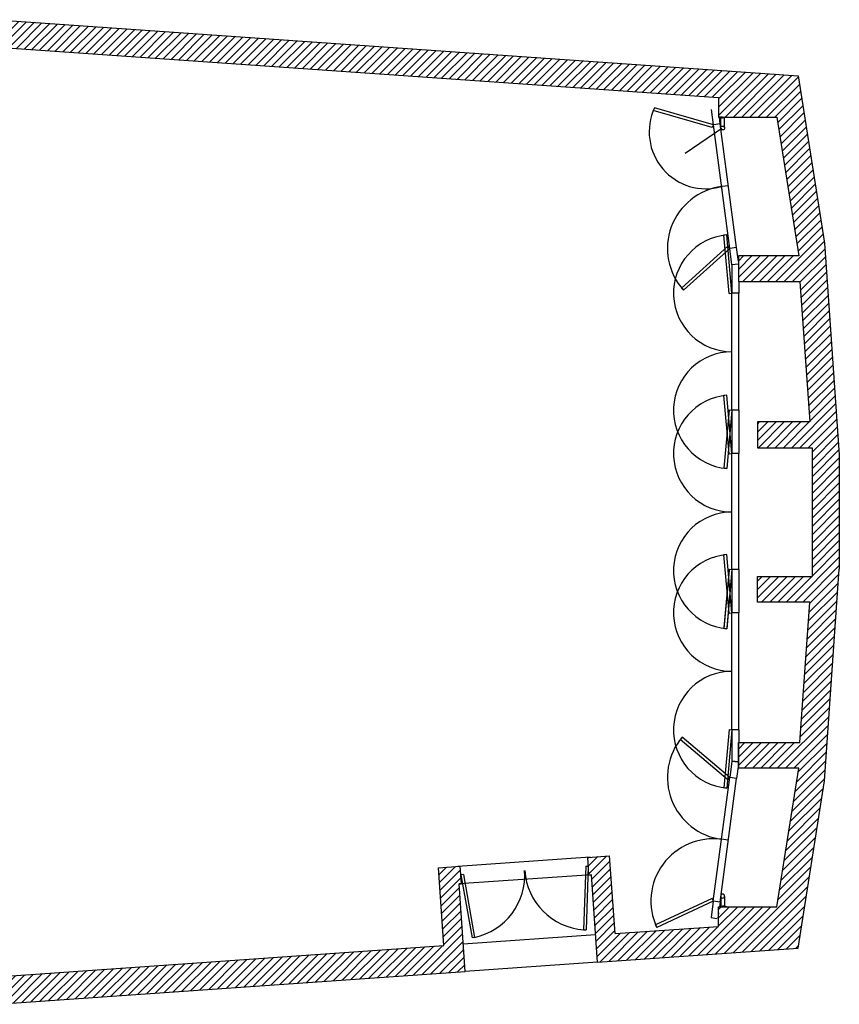
# Model space of a CAD drawing. Units: inches. Extents: x -975 to 655, y -549 to 820.
# Drawn here: x 235 to 655, y 181 to 687 of the extents above; entities that cross this region are included whole.
import ezdxf

# ---------------------------------------------------------------- set-up
doc = ezdxf.new("R2010")
doc.units = ezdxf.units.IN
doc.header["$LTSCALE"] = 48
doc.header["$MEASUREMENT"] = 0
for name, color, linetype in [('2D Jenkins Balcony', 254, 'Continuous'), ('2D Sound Desk', 253, 'Continuous'), ('2D Super Structure', 7, 'Continuous')]:
    doc.layers.add(name, color=color, linetype=linetype)

# ---------------------------------------------------------------- blocks, each defined once
blk = doc.blocks.new('*X19')
at = {"color": 0}
for p, q in [((952, 1312.62), (952.18, 1312.81)), ((952, 1308.38), (956.15, 1312.53)), ((952, 1304.14), (960.11, 1312.25)), ((952, 1299.9), (964.08, 1311.97)), ((954.93, 1298.58), (968.04, 1311.7)), ((958.89, 1298.3), (972.01, 1311.42)), ((962.86, 1298.03), (975.97, 1311.14)), ((966.82, 1297.75), (979.94, 1310.86)), ((970.79, 1297.47), (983.9, 1310.59)), ((974.75, 1297.19), (987.87, 1310.31)), ((978.72, 1296.92), (991.84, 1310.03)), ((982.68, 1296.64), (995.8, 1309.76)), ((986.65, 1296.36), (999.77, 1309.48)), ((990.61, 1296.08), (1003.73, 1309.2)), ((994.58, 1295.81), (1007.7, 1308.92)), ((998.54, 1295.53), (1011.66, 1308.65)), ((1002.51, 1295.25), (1015.63, 1308.37)), ((1006.48, 1294.98), (1019.59, 1308.09)), ((1010.44, 1294.7), (1023.56, 1307.81)), ((1014.41, 1294.42), (1027.52, 1307.54)), ((1018.37, 1294.14), (1031.49, 1307.26)), ((1022.34, 1293.87), (1035.45, 1306.98)), ((1026.3, 1293.59), (1039.42, 1306.71)), ((1030.27, 1293.31), (1043.38, 1306.43)), ((1034.23, 1293.03), (1047.35, 1306.15)), ((1038.2, 1292.76), (1051.32, 1305.87)), ((1042.16, 1292.48), (1055.28, 1305.6)), ((1046.13, 1292.2), (1059.25, 1305.32)), ((1050.09, 1291.92), (1063.21, 1305.04)), ((1054.06, 1291.65), (1067.18, 1304.76)), ((1058.03, 1291.37), (1071.14, 1304.49)), ((1061.99, 1291.09), (1075.11, 1304.21)), ((1065.96, 1290.82), (1079.07, 1303.93)), ((1069.92, 1290.54), (1083.04, 1303.66)), ((1073.89, 1290.26), (1087, 1303.38)), ((1077.85, 1289.98), (1090.97, 1303.1)), ((1081.82, 1289.71), (1094.93, 1302.82)), ((1085.78, 1289.43), (1098.9, 1302.55)), ((1089.75, 1289.15), (1102.86, 1302.27)), ((1093.71, 1288.87), (1106.83, 1301.99)), ((1097.68, 1288.6), (1110.8, 1301.71)), ((1101.64, 1288.32), (1114.76, 1301.44)), ((1105.61, 1288.04), (1118.73, 1301.16)), ((1109.57, 1287.77), (1122.69, 1300.88)), ((1113.54, 1287.49), (1126.66, 1300.61)), ((1117.51, 1287.21), (1130.62, 1300.33)), ((1121.47, 1286.93), (1134.59, 1300.05)), ((1125.44, 1286.66), (1138.55, 1299.77)), ((1129.4, 1286.38), (1142.52, 1299.5)), ((1133.37, 1286.1), (1146.48, 1299.22)), ((1137.33, 1285.82), (1150.45, 1298.94)), ((1141.3, 1285.55), (1154.41, 1298.66)), ((1145.26, 1285.27), (1158.38, 1298.39)), ((1149.23, 1284.99), (1162.35, 1298.11)), ((1153.19, 1284.72), (1166.31, 1297.83)), ((1157.16, 1284.44), (1170.28, 1297.56)), ((1161.12, 1284.16), (1174.24, 1297.28)), ((1165.09, 1283.88), (1178.21, 1297)), ((1169.06, 1283.61), (1182.17, 1296.72)), ((1173.02, 1283.33), (1186.14, 1296.45)), ((1176.99, 1283.05), (1190.1, 1296.17)), ((1180.95, 1282.77), (1194.07, 1295.89)), ((1184.92, 1282.5), (1198.03, 1295.61)), ((1188.88, 1282.22), (1202, 1295.34)), ((1192.85, 1281.94), (1205.96, 1295.06)), ((1196.81, 1281.67), (1209.93, 1294.78)), ((1200.78, 1281.39), (1213.89, 1294.51)), ((1204.74, 1281.11), (1217.86, 1294.23)), ((1208.71, 1280.83), (1221.83, 1293.95)), ((1212.67, 1280.56), (1225.79, 1293.67)), ((1216.64, 1280.28), (1229.76, 1293.4)), ((1220.6, 1280), (1233.72, 1293.12)), ((1224.57, 1279.72), (1237.69, 1292.84)), ((1228.54, 1279.45), (1241.65, 1292.56)), ((1232.5, 1279.17), (1245.62, 1292.29)), ((1236.47, 1278.89), (1249.58, 1292.01)), ((1240.43, 1278.62), (1253.55, 1291.73)), ((1244.4, 1278.34), (1257.51, 1291.45)), ((1248.36, 1278.06), (1261.48, 1291.18)), ((1252.33, 1277.78), (1265.44, 1290.9)), ((1256.29, 1277.51), (1269.41, 1290.62)), ((1260.26, 1277.23), (1273.38, 1290.35)), ((1264.22, 1276.95), (1277.34, 1290.07)), ((1268.19, 1276.67), (1281.31, 1289.79)), ((1272.15, 1276.4), (1285.27, 1289.51)), ((1276.12, 1276.12), (1289.24, 1289.24)), ((1280.09, 1275.84), (1293.2, 1288.96)), ((1284.05, 1275.57), (1297.17, 1288.68)), ((1288.02, 1275.29), (1301.13, 1288.4)), ((1291.98, 1275.01), (1305.1, 1288.13)), ((1295.95, 1274.73), (1309.06, 1287.85)), ((1299.91, 1274.46), (1313.03, 1287.57)), ((1303.88, 1274.18), (1316.99, 1287.3)), ((1307.84, 1273.9), (1320.96, 1287.02)), ((1311.81, 1273.62), (1324.92, 1286.74)), ((1315.77, 1273.35), (1328.89, 1286.46)), ((1319.74, 1273.07), (1332.86, 1286.19)), ((1323.09, 1272.18), (1336.82, 1285.91)), ((1323.09, 1267.94), (1340.79, 1285.63)), ((1323.09, 1263.7), (1344.75, 1285.35)), ((1326.42, 1262.78), (1348.72, 1285.08)), ((1330.67, 1262.78), (1352.68, 1284.8)), ((1334.91, 1262.78), (1356.65, 1284.52)), ((1339.15, 1262.78), (1360.61, 1284.25)), ((1343.39, 1262.78), (1363.92, 1283.31)), ((1347.64, 1262.78), (1364.5, 1279.65)), ((1351.88, 1262.78), (1365.08, 1275.99)), ((1353.43, 1260.09), (1365.66, 1272.33)), ((1354.01, 1256.43), (1366.24, 1268.66)), ((1354.59, 1252.76), (1366.82, 1265)), ((1355.17, 1249.1), (1367.4, 1261.34)), ((1355.75, 1245.44), (1367.98, 1257.68)), ((1356.33, 1241.78), (1368.56, 1254.01)), ((1356.91, 1238.11), (1369.14, 1250.35)), ((1357.49, 1234.45), (1369.72, 1246.69)), ((1358.07, 1230.79), (1370.3, 1243.02)), ((1358.65, 1227.13), (1370.88, 1239.36)), ((1359.23, 1223.46), (1371.46, 1235.7)), ((1359.81, 1219.8), (1372.04, 1232.04)), ((1360.39, 1216.14), (1372.62, 1228.37)), ((1360.97, 1212.48), (1373.2, 1224.71)), ((1361.55, 1208.81), (1373.78, 1221.05)), ((1362.13, 1205.15), (1374.36, 1217.39)), ((1362.71, 1201.49), (1374.94, 1213.72)), ((1363.29, 1197.83), (1375.52, 1210.06)), ((1352.48, 1178.53), (1376.69, 1202.74)), ((1363.87, 1194.16), (1376.11, 1206.4)), ((1356.73, 1178.53), (1377.27, 1199.07)), ((1360.97, 1178.53), (1377.62, 1195.19)), ((1333.25, 1189), (1335.92, 1191.67)), ((1333.25, 1184.76), (1340.16, 1191.67)), ((1333.25, 1180.51), (1344.41, 1191.67)), ((1335.51, 1178.53), (1348.65, 1191.67)), ((1339.75, 1178.53), (1352.89, 1191.67)), ((1344, 1178.53), (1357.13, 1191.67)), ((1348.24, 1178.53), (1361.38, 1191.67)), ((1364.78, 1178.1), (1377.9, 1191.22)), ((1365.06, 1174.14), (1378.17, 1187.26)), ((1365.33, 1170.17), (1378.45, 1183.29)), ((1365.61, 1166.21), (1378.73, 1179.32)), ((1365.89, 1162.24), (1379.01, 1175.36)), ((1366.17, 1158.28), (1379.28, 1171.39)), ((1366.44, 1154.31), (1379.56, 1167.43)), ((1366.72, 1150.35), (1379.84, 1163.46)), ((1367, 1146.38), (1380.12, 1159.5)), ((1367.28, 1142.42), (1380.39, 1155.53)), ((1367.55, 1138.45), (1380.67, 1151.57)), ((1367.83, 1134.48), (1380.95, 1147.6)), ((1368.11, 1130.52), (1381.22, 1143.64)), ((1368.38, 1126.55), (1381.5, 1139.67)), ((1368.66, 1122.59), (1381.78, 1135.71)), ((1368.94, 1118.62), (1382.06, 1131.74)), ((1369.22, 1114.66), (1382.33, 1127.78)), ((1369.49, 1110.69), (1382.61, 1123.81)), ((1369.77, 1106.73), (1382.89, 1119.84)), ((1360.57, 1093.28), (1383.17, 1115.88)), ((1364.81, 1093.28), (1383.44, 1111.91)), ((1343, 1105.41), (1344.05, 1106.46)), ((1343, 1101.17), (1348.29, 1106.46)), ((1343, 1096.93), (1352.53, 1106.46)), ((1343.6, 1093.28), (1356.78, 1106.46)), ((1347.84, 1093.28), (1361.02, 1106.46)), ((1352.09, 1093.28), (1365.26, 1106.46)), ((1356.33, 1093.28), (1369.5, 1106.46)), ((1369.06, 1093.28), (1383.72, 1107.95)), ((1371, 1090.99), (1384, 1103.98)), ((1371, 1086.74), (1384.27, 1100.02)), ((1371, 1082.5), (1384.55, 1096.05)), ((1371, 1078.26), (1384.83, 1092.09)), ((1371, 1074.02), (1385, 1088.02)), ((1371, 1069.77), (1385, 1083.77)), ((1371, 1065.53), (1385, 1079.53)), ((1371, 1061.29), (1385, 1075.29)), ((1371, 1057.04), (1385, 1071.04)), ((1371, 1052.8), (1385, 1066.8)), ((1371, 1048.56), (1385, 1062.56)), ((1371, 1044.32), (1385, 1058.32)), ((1371, 1040.07), (1385, 1054.07)), ((1371, 1035.83), (1385, 1049.83)), ((1371, 1031.59), (1385, 1045.59)), ((1371, 1027.35), (1385, 1041.35)), ((1362, 1014.11), (1385, 1037.1)), ((1366.25, 1014.11), (1385, 1032.86)), ((1343, 1024.8), (1345.48, 1027.28)), ((1343, 1020.56), (1349.73, 1027.28)), ((1343, 1016.32), (1353.97, 1027.28)), ((1345.03, 1014.11), (1358.21, 1027.28)), ((1349.28, 1014.11), (1362.45, 1027.28)), ((1353.52, 1014.11), (1366.7, 1027.28)), ((1357.76, 1014.11), (1370.94, 1027.28)), ((1369.74, 1013.36), (1384.83, 1028.44)), ((1369.42, 1008.79), (1384.51, 1023.88)), ((1369.1, 1004.23), (1384.19, 1019.32)), ((1368.46, 995.11), (1383.55, 1010.2)), ((1368.78, 999.67), (1383.87, 1014.76)), ((1368.14, 990.55), (1383.23, 1005.64)), ((1367.82, 985.99), (1382.91, 1001.08)), ((1367.5, 981.42), (1382.59, 996.51)), ((1367.19, 976.86), (1382.27, 991.95)), ((1366.87, 972.3), (1381.96, 987.39)), ((1366.55, 967.74), (1381.64, 982.83)), ((1366.23, 963.18), (1381.32, 978.27)), ((1365.91, 958.62), (1381, 973.71)), ((1365.59, 954.05), (1380.68, 969.14)), ((1364.95, 944.93), (1380.04, 960.02)), ((1365.27, 949.49), (1380.36, 964.58)), ((1353.16, 928.9), (1379.72, 955.46)), ((1357.4, 928.9), (1379.4, 950.9)), ((1361.65, 928.9), (1379.08, 946.34)), ((1333.25, 938.68), (1336.6, 942.03)), ((1333.25, 934.44), (1340.84, 942.03)), ((1333.25, 930.2), (1345.09, 942.03)), ((1336.19, 928.9), (1349.33, 942.03)), ((1340.43, 928.9), (1353.57, 942.03)), ((1344.68, 928.9), (1357.81, 942.03)), ((1348.92, 928.9), (1362.06, 942.03)), ((1363.96, 926.97), (1378.77, 941.77)), ((1363.16, 921.92), (1378.45, 937.21)), ((1362.36, 916.88), (1378.13, 932.65)), ((1361.56, 911.84), (1377.81, 928.09)), ((1360.76, 906.8), (1377.49, 923.53)), ((1359.97, 901.76), (1376.81, 918.6)), ((1359.17, 896.72), (1376.01, 913.56)), ((1358.37, 891.68), (1375.21, 908.52)), ((1357.57, 886.64), (1374.41, 903.48)), ((1356.77, 881.6), (1373.61, 898.44)), ((1355.97, 876.55), (1372.81, 893.4)), ((1355.17, 871.51), (1372.02, 888.36)), ((1257.97, 871.88), (1267.33, 881.25)), ((1354.38, 866.47), (1371.22, 883.31)), ((1258.24, 867.92), (1267.61, 877.29)), ((1353.58, 861.43), (1370.42, 878.27)), ((1258.52, 863.95), (1267.89, 873.32)), ((1258.8, 859.99), (1268.17, 869.36)), ((1330.61, 834.23), (1369.62, 873.23)), ((1259.07, 856.02), (1268.44, 865.39)), ((1335.18, 834.54), (1368.82, 868.19)), ((1259.35, 852.06), (1268.72, 861.43)), ((1339.74, 834.86), (1368.02, 863.15)), ((1259.63, 848.09), (1269, 857.46)), ((1312.37, 832.95), (1337.2, 857.78)), ((1316.93, 833.27), (1341.45, 857.78)), ((1321.49, 833.59), (1345.69, 857.78)), ((1326.05, 833.91), (1349.93, 857.78)), ((1344.3, 835.18), (1367.23, 858.11)), ((1259.91, 844.13), (1269.28, 853.5)), ((1260.18, 840.16), (1269.55, 849.53)), ((1348.86, 835.5), (1366.43, 853.07)), ((1260.46, 836.2), (1269.83, 845.57)), ((1260.74, 832.23), (1272.72, 844.21)), ((1262.19, 829.44), (1277.28, 844.53)), ((1266.75, 829.76), (1281.84, 844.85)), ((1271.31, 830.08), (1286.4, 845.17)), ((1275.88, 830.4), (1290.96, 845.49)), ((1280.44, 830.72), (1295.53, 845.81)), ((1285, 831.04), (1300.09, 846.13)), ((1289.56, 831.35), (1304.65, 846.44)), ((1294.12, 831.67), (1309.21, 846.76)), ((1298.68, 831.99), (1313.77, 847.08)), ((1303.24, 832.31), (1318.33, 847.4)), ((1307.81, 832.63), (1322.9, 847.72)), ((1353.42, 835.82), (1365.63, 848.03)), ((1357.98, 836.14), (1364.83, 842.99)), ((1362.55, 836.46), (1364.03, 837.94))]:
    blk.add_line(p, q, dxfattribs=at)
blk = doc.blocks.new('*X22')
at = {"color": 0}
for p, q in [((1179.62, 874.15), (1183.54, 878.07)), ((1179.89, 870.18), (1188.1, 878.39)), ((1180.17, 866.22), (1190.71, 876.76)), ((1180.45, 862.25), (1190.99, 872.79)), ((1180.73, 858.28), (1190.09, 867.65)), ((1181, 854.32), (1190.37, 863.69)), ((1181.28, 850.35), (1190.65, 859.72)), ((1181.56, 846.39), (1190.93, 855.76)), ((1181.83, 842.42), (1191.2, 851.79)), ((1170.96, 823.06), (1191.76, 843.86)), ((1182.11, 838.46), (1191.48, 847.83)), ((1175.52, 823.38), (1192.04, 839.9)), ((1102.53, 818.28), (1117.62, 833.37)), ((1107.1, 818.6), (1122.18, 833.68)), ((1111.66, 818.91), (1126.75, 834)), ((1116.22, 819.23), (1131.31, 834.32)), ((1120.78, 819.55), (1135.87, 834.64)), ((1125.34, 819.87), (1140.43, 834.96)), ((1129.9, 820.19), (1144.99, 835.28)), ((1134.46, 820.51), (1149.55, 835.6)), ((1139.03, 820.83), (1154.12, 835.92)), ((1143.59, 821.15), (1158.68, 836.24)), ((1148.15, 821.47), (1163.24, 836.56)), ((1152.71, 821.79), (1167.8, 836.87)), ((1157.27, 822.1), (1172.36, 837.19)), ((1161.83, 822.42), (1176.92, 837.51)), ((1166.4, 822.74), (1181.49, 837.83)), ((1180.08, 823.7), (1192.31, 835.93)), ((1034.11, 813.49), (1049.2, 828.58)), ((1038.67, 813.81), (1053.76, 828.9)), ((1043.23, 814.13), (1058.32, 829.22)), ((1047.79, 814.45), (1062.88, 829.54)), ((1052.36, 814.77), (1067.44, 829.86)), ((1056.92, 815.09), (1072.01, 830.18)), ((1061.48, 815.41), (1076.57, 830.5)), ((1066.04, 815.72), (1081.13, 830.81)), ((1070.6, 816.04), (1085.69, 831.13)), ((1075.16, 816.36), (1090.25, 831.45)), ((1079.73, 816.68), (1094.81, 831.77)), ((1084.29, 817), (1099.38, 832.09)), ((1088.85, 817.32), (1103.94, 832.41)), ((1093.41, 817.64), (1108.5, 832.73)), ((1097.97, 817.96), (1113.06, 833.05)), ((1184.64, 824.02), (1192.59, 831.97)), ((961.12, 808.39), (976.21, 823.48)), ((965.68, 808.71), (980.77, 823.8)), ((970.25, 809.03), (985.34, 824.12)), ((974.81, 809.35), (989.9, 824.43)), ((979.37, 809.66), (994.46, 824.75)), ((983.93, 809.98), (999.02, 825.07)), ((988.49, 810.3), (1003.58, 825.39)), ((993.05, 810.62), (1008.14, 825.71)), ((997.62, 810.94), (1012.71, 826.03)), ((1002.18, 811.26), (1017.27, 826.35)), ((1006.74, 811.58), (1021.83, 826.67)), ((1011.3, 811.9), (1026.39, 826.99)), ((1015.86, 812.22), (1030.95, 827.31)), ((1020.42, 812.53), (1035.51, 827.62)), ((1024.99, 812.85), (1040.08, 827.94)), ((1029.55, 813.17), (1044.64, 828.26)), ((1189.2, 824.34), (1192.87, 828)), ((952, 807.75), (967.09, 822.84)), ((952, 811.99), (962.53, 822.52)), ((952, 816.24), (957.97, 822.2)), ((952, 820.48), (953.4, 821.88)), ((956.56, 808.07), (971.65, 823.16))]:
    blk.add_line(p, q, dxfattribs=at)
blk = doc.blocks.new('*X21')
at = {"color": 0}
for p, q in [((1255.96, 882.61), (1256.53, 883.18)), ((1256.24, 878.64), (1261.09, 883.5)), ((1256.52, 874.68), (1265.65, 883.81))]:
    blk.add_line(p, q, dxfattribs=at)
blk = doc.blocks.new('*X20')
at = {"color": 0}
for p, q in [((1323.09, 847.92), (1332.96, 857.78)), ((1323.09, 852.16), (1328.72, 857.78)), ((1323.09, 856.4), (1324.47, 857.78))]:
    blk.add_line(p, q, dxfattribs=at)
blk = doc.blocks.new('PIPE')
at = {"layer": '2D Sound Desk'}
for p, q in [((0, 0), (-1, 0)), ((0, 0), (1, 0)), ((-2, 0), (-1, -0.29)), ((-1, 0), (-2, 0)), ((-1, -5.5), (-1, -0.29)), ((-1, -0.29), (0, -0.29)), ((1, -0.29), (0, -0.29)), ((1, 0), (2, 0)), ((2, 0), (1, -0.29)), ((1, -5.5), (1, -0.29))]:
    blk.add_line(p, q, dxfattribs=at)
blk.add_circle((0, -5.5), 1, dxfattribs=at)

msp = doc.modelspace()

# ---------------------------------------------------------------- linework, layer by layer
at = {"layer": '2D Super Structure'}
for p, q in [((222.41, 686.54), (634.22, 657.74)), ((222.41, 672.5), (593.5, 646.55)), ((634.22, 657.74), (647.82, 571.86)), ((593.5, 646.55), (593.5, 636.5)), ((593.5, 636.5), (623.41, 636.5)), ((623.41, 636.5), (634.67, 565.39)), ((576.38, 618.05), (595.19, 630.93)), ((647.82, 571.86), (655.41, 463.36)), ((634.67, 565.39), (603.66, 565.39)), ((603.66, 565.39), (603.66, 552.25)), ((603.66, 565.39), (603.66, 552.25)), ((603.66, 552.25), (635.16, 552.25)), ((635.16, 552.25), (640.2, 480.18)), ((640.2, 480.18), (613.41, 480.18)), ((613.41, 480.18), (613.41, 467)), ((613.41, 467), (641.41, 467)), ((641.41, 467), (641.41, 401)), ((655.41, 463.36), (655.41, 404.64)), ((647.82, 296.15), (655.41, 404.64)), ((613.41, 401), (641.41, 401)), ((613.41, 387.83), (613.41, 401)), ((640.2, 387.83), (613.41, 387.83)), ((635.16, 315.75), (640.2, 387.83)), ((603.66, 315.75), (635.16, 315.75)), ((603.66, 302.62), (603.66, 315.75)), ((603.66, 315.75), (603.66, 302.62)), ((634.67, 302.62), (603.66, 302.62)), ((623.41, 231.5), (634.67, 302.62)), ((634.22, 210.27), (647.82, 296.15)), ((526.33, 256.85), (537.55, 257.64)), ((540.34, 217.74), (537.55, 257.64)), ((527.58, 256.94), (459.74, 252.2)), ((526.96, 247.88), (526.33, 256.85)), ((449.77, 251.5), (460.99, 252.29)), ((452.56, 211.6), (449.77, 251.5)), ((528.21, 247.96), (460.37, 243.22)), ((461.62, 243.31), (460.99, 252.29)), ((462.54, 248.01), (461.3, 247.8)), ((461.3, 247.8), (466.99, 215.54)), ((462.54, 248.01), (468.22, 215.76)), ((525.4, 252.41), (524.25, 219.68)), ((525.4, 252.41), (526.65, 252.37)), ((526.65, 252.37), (525.5, 219.64)), ((526.96, 247.88), (528.21, 247.96)), ((531.35, 203.07), (528.21, 247.96)), ((460.37, 243.22), (461.62, 243.31)), ((463.51, 198.33), (460.37, 243.22)), ((593.5, 221.45), (593.5, 231.5)), ((593.5, 231.5), (623.41, 231.5)), ((524.25, 219.68), (525.5, 219.64)), ((540.34, 217.74), (593.5, 221.45)), ((530.37, 217.04), (462.53, 212.3)), ((468.22, 215.76), (466.99, 215.54)), ((222.41, 195.5), (452.56, 211.6)), ((531.35, 203.07), (634.22, 210.27)), ((531.35, 203.07), (463.51, 198.33)), ((222.41, 181.47), (463.51, 198.33))]:
    msp.add_line(p, q, dxfattribs=at)
at = {"layer": '2D Super Structure', "color": 7}
for p, q in [((560.65, 641.33), (559.97, 639.99)), ((590.21, 631.31), (559.97, 639.99)), ((590.89, 632.64), (560.65, 641.33)), ((590.89, 632.64), (589.85, 640.54)), ((594.36, 633.1), (593.91, 636.5)), ((590.21, 631.31), (590.89, 632.64)), ((594.36, 633.1), (590.89, 632.64)), ((599.24, 569.19), (590.89, 632.64)), ((602.71, 569.65), (594.36, 633.1)), ((598.53, 601.37), (595.06, 600.92)), ((598.53, 601.37), (595.06, 600.92)), ((597.73, 576.1), (596.24, 575.97)), ((598.85, 546.09), (596.24, 575.97)), ((600.35, 546.22), (597.73, 576.1)), ((598.23, 570.3), (574.45, 548.9)), ((599.24, 569.19), (575.45, 547.78)), ((598.23, 570.3), (599.24, 569.19)), ((602.71, 569.65), (599.24, 569.19)), ((600.35, 560.76), (599.24, 569.19)), ((603.66, 562.44), (602.71, 569.65)), ((603.66, 561.2), (600.35, 560.76)), ((600.35, 560.76), (600.35, 546.22)), ((603.85, 552.25), (603.85, 546.22)), ((575.45, 547.78), (574.45, 548.9)), ((598.85, 546.09), (600.35, 546.22)), ((603.85, 546.22), (600.35, 546.22)), ((600.35, 486.22), (600.35, 546.22)), ((603.85, 486.22), (603.85, 546.22)), ((597.73, 493.89), (596.24, 493.76)), ((598.85, 463.87), (596.24, 493.76)), ((600.35, 464), (597.73, 493.89)), ((598.85, 486.35), (596.24, 456.46)), ((600.35, 486.22), (597.73, 456.33)), ((598.85, 486.35), (600.35, 486.22)), ((603.85, 486.22), (600.35, 486.22)), ((600.35, 486.22), (600.35, 464)), ((603.85, 486.22), (603.85, 464)), ((598.85, 463.87), (600.35, 464)), ((600.35, 404.51), (600.35, 464)), ((603.85, 464), (600.35, 464)), ((603.85, 404.51), (603.85, 464)), ((597.73, 456.33), (596.24, 456.46)), ((597.73, 412.18), (596.24, 412.05)), ((598.85, 382.16), (596.24, 412.05)), ((600.34, 382.29), (597.73, 412.18)), ((598.85, 404.64), (596.24, 374.75)), ((598.85, 404.13), (596.24, 374.25)), ((600.35, 404.51), (597.73, 374.62)), ((598.85, 404.64), (600.35, 404.51)), ((600.35, 404.51), (600.34, 382.29)), ((603.85, 404.51), (600.35, 404.51)), ((603.85, 404.51), (603.84, 382.29)), ((600.35, 404), (597.73, 374.12)), ((598.85, 382.16), (600.34, 382.29)), ((603.84, 382.29), (600.34, 382.29)), ((600.34, 322.29), (600.34, 382.29)), ((603.84, 322.29), (603.84, 382.29)), ((597.73, 374.12), (596.24, 374.25)), ((574.78, 318.47), (573.81, 317.32)), ((599.22, 297.82), (574.78, 318.47)), ((598.85, 322.42), (596.24, 292.54)), ((600.34, 322.29), (597.73, 292.41)), ((598.85, 322.42), (600.34, 322.29)), ((603.84, 322.29), (600.34, 322.29)), ((600.34, 322.29), (600.34, 306.24)), ((603.84, 322.29), (603.84, 315.75)), ((598.25, 296.67), (573.81, 317.32)), ((600.34, 306.24), (599.22, 297.82)), ((603.66, 305.8), (600.34, 306.24)), ((600.34, 306.24), (603.32, 305.85)), ((603.66, 304.6), (602.69, 297.35)), ((590.76, 234.38), (599.22, 297.82)), ((594.23, 233.92), (602.69, 297.35)), ((598.25, 296.67), (599.22, 297.82)), ((602.69, 297.35), (599.22, 297.82)), ((597.73, 292.41), (596.24, 292.54)), ((598.46, 265.64), (594.99, 266.1)), ((598.46, 265.64), (594.99, 266.1)), ((590.13, 235.74), (561.13, 222.21)), ((590.76, 234.38), (561.76, 220.85)), ((590.76, 234.38), (589.64, 225.95)), ((590.13, 235.74), (590.76, 234.38)), ((594.23, 233.92), (590.76, 234.38)), ((594.23, 233.92), (593.91, 231.5)), ((593.5, 228.42), (593.11, 225.49)), ((589.64, 225.95), (592.61, 225.56)), ((561.76, 220.85), (561.13, 222.21))]:
    msp.add_line(p, q, dxfattribs=at)
for centre, radius, start, end in [((587.03, 628.93), 29.15, 154.8321, 286.0072), ((599.24, 569.19), 32, 97.4959, 221.9917), ((600.35, 546.22), 30, 95, 270.0004), ((600.35, 486.22), 30, 89.9996, 265), ((600.35, 464), 30, 95, 270.0004), ((600.35, 404), 30, 89.9996, 265), ((600.34, 382.29), 30, 95, 270.0004), ((600.34, 322.29), 30, 89.9996, 265), ((599.22, 297.82), 32, 139.8107, 262.4054), ((590.76, 234.38), 32, 82.4054, 205)]:
    msp.add_arc(centre, radius, start, end, dxfattribs=at)
at = {"layer": '2D Super Structure'}
for centre, start, end in [((461.3, 247.8), 282.1858, 4), ((526.69, 252.37), 184, 265.8142)]:
    msp.add_arc(centre, 32.77, start, end, dxfattribs=at)

# ---------------------------------------------------------------- block references
at = {"layer": '2D Jenkins Balcony'}
msp.add_blockref('PIPE', (595.55, 636.5), dxfattribs=at)
at = {"layer": '2D Jenkins Balcony', "xscale": -1, "rotation": 180}
msp.add_blockref('PIPE', (595.55, 231.5), dxfattribs=at)
at = {"layer": '2D Super Structure'}
for name in ['*X19', '*X21', '*X22', '*X20']:
    msp.add_blockref(name, (-729.59, -626.28), dxfattribs=at)

doc.saveas('drawing.dxf')
